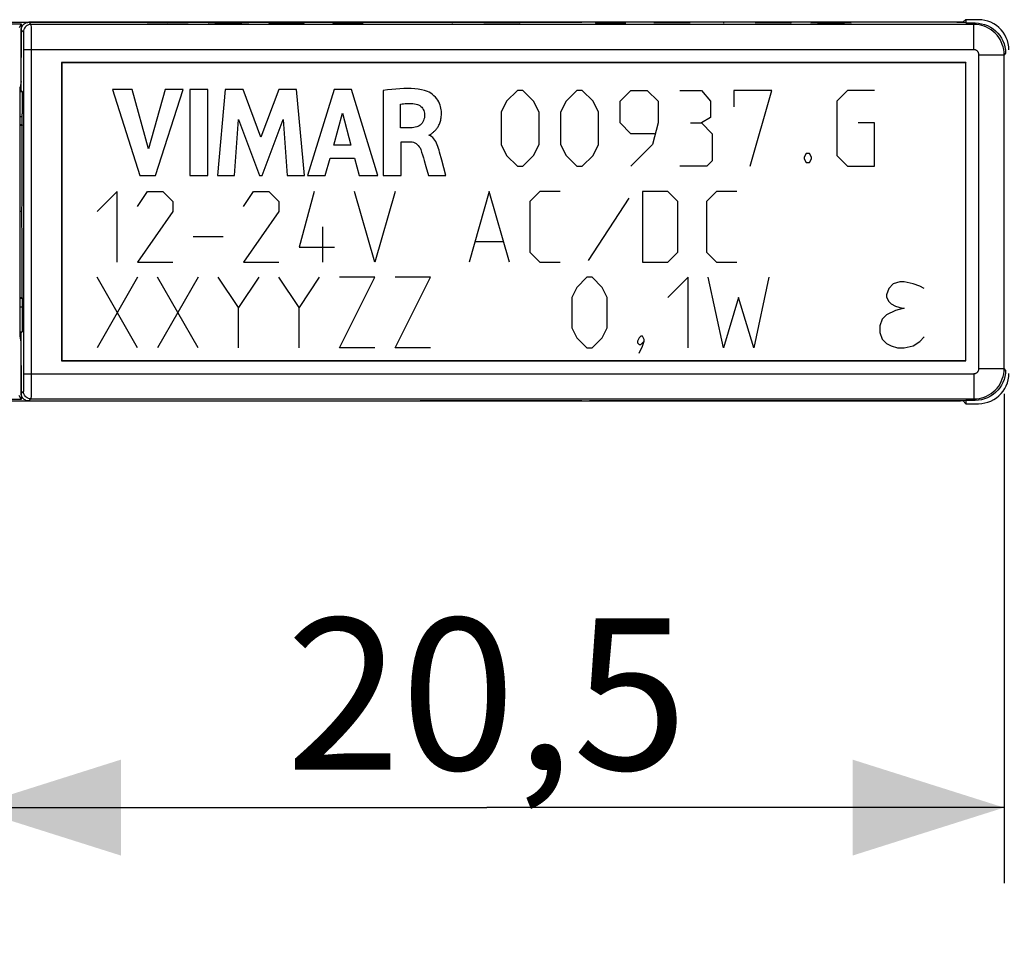
# Model space of a CAD drawing. Units: millimetres. Extents: x -46 to 64, y -34 to 15.
# Drawn here: x 18 to 37, y -16 to 3 of the extents above; entities that cross this region are included whole.
import ezdxf

# ---------------------------------------------------------------- set-up
doc = ezdxf.new("R2010")
doc.units = ezdxf.units.MM
doc.header["$LTSCALE"] = 16.335
doc.layers.get('0').update_dxf_attribs({"linetype": 'CONTINUOUS'})
for name, color, linetype in [('ASSI', 7, 'CONTINUOUS'), ('CURVE', 7, 'CONTINUOUS'), ('DRAFT', 7, 'CONTINUOUS'), ('RACCORDO', 7, 'CONTINUOUS'), ('SCRITTE', 7, 'CONTINUOUS')]:
    doc.layers.add(name, color=color, linetype=linetype)
doc.styles.get("Standard").update_dxf_attribs({"font": 'txt', "width": 0.8})
doc.dimstyles.new('DIMSTYLE_1', dxfattribs={"dimtxt": 3, "dimasz": 3, "dimexe": 1.5, "dimexo": 0.5, "dimgap": 0.75, "dimtad": 1, "dimdec": 1, "dimtxsty": 'STANDARD', "dimblk": '_FILLED', "dimblk1": '_FILLED', "dimblk2": '_FILLED', "dimcen": 0.09, "dimadec": 0, "dimazin": 0, "dimtfac": 1, "dimtdec": 1, "dimtofl": 0, "dimtmove": 0, "dimatfit": 3, "dimldrblk": '_FILLED', "dimfxl": 1, "dimtolj": 1, "dimarcsym": 0})

# ---------------------------------------------------------------- blocks, each defined once
blk = doc.blocks.new('_FILLED')
at = {"color": 0, "linetype": 'BYBLOCK'}
blk.add_solid([(0, 0), (-1, 0.3167), (-1, -0.3167)], dxfattribs=at)
blk = doc.blocks.new('*D0')
at = {"color": 7, "linetype": 'CONTINUOUS'}
for p, q in [((51.433, -3.363), (51.433, -24.485)), ((16.846, -3.8), (16.846, -24.485)), ((16.846, -22.985), (34.14, -22.985)), ((51.433, -22.985), (34.14, -22.985))]:
    blk.add_line(p, q, dxfattribs=at)
at = {"color": 7, "linetype": 'CONTINUOUS', "xscale": 3, "yscale": 3, "zscale": 3, "rotation": 180}
blk.add_blockref('_FILLED', (16.846, -22.985), dxfattribs=at)
at = {"color": 7, "linetype": 'CONTINUOUS', "xscale": 3, "yscale": 3, "zscale": 3}
blk.add_blockref('_FILLED', (51.433, -22.985), dxfattribs=at)
at = {"color": 7, "linetype": 'CONTINUOUS', "insert": (34.14, -19.235), "char_height": 3, "width": 12.85714, "attachment_point": 2, "line_spacing_factor": 0.9}
blk.add_mtext('34,6', dxfattribs=at)
blk = doc.blocks.new('*D1')
at = {"color": 7, "linetype": 'CONTINUOUS'}
for p, q in [((16.846, -3.8), (16.846, -14.485)), ((37.331, -4.791), (37.331, -14.485)), ((16.846, -12.985), (27.089, -12.985)), ((37.331, -12.985), (27.089, -12.985))]:
    blk.add_line(p, q, dxfattribs=at)
at = {"color": 7, "linetype": 'CONTINUOUS', "xscale": 3, "yscale": 3, "zscale": 3, "rotation": 180}
blk.add_blockref('_FILLED', (16.846, -12.985), dxfattribs=at)
at = {"color": 7, "linetype": 'CONTINUOUS', "xscale": 3, "yscale": 3, "zscale": 3}
blk.add_blockref('_FILLED', (37.331, -12.985), dxfattribs=at)
at = {"color": 7, "linetype": 'CONTINUOUS', "insert": (27.089, -9.235), "char_height": 3, "width": 12.85714, "attachment_point": 2, "line_spacing_factor": 0.9}
blk.add_mtext('20,5', dxfattribs=at)
blk = doc.blocks.new('*D2')
at = {"color": 7, "linetype": 'CONTINUOUS'}
for p, q in [((-11.373, -2.682), (-11.373, -33.689)), ((51.433, -3.363), (51.433, -33.689)), ((-11.373, -32.189), (20.03, -32.189)), ((51.433, -32.189), (20.03, -32.189))]:
    blk.add_line(p, q, dxfattribs=at)
at = {"color": 7, "linetype": 'CONTINUOUS', "xscale": 3, "yscale": 3, "zscale": 3}
for p, rotation in [((-11.373, -32.189), 180.0000051285), ((51.433, -32.189), 5.1285e-06)]:
    blk.add_blockref('_FILLED', p, dxfattribs=dict(at, rotation=rotation))
at = {"color": 7, "linetype": 'CONTINUOUS', "insert": (19.612, -28.439), "char_height": 3, "width": 15.42857, "attachment_point": 2, "line_spacing_factor": 0.9}
blk.add_mtext('132,6', dxfattribs=at)

msp = doc.modelspace()

# ---------------------------------------------------------------- linework, layer by layer
at = {"color": 7, "linetype": 'CONTINUOUS'}
for p, q in [((19.682, 1.235), (20.221, -0.464)), ((20.067, 1.235), (19.682, 1.235)), ((20.391, 0.065), (20.067, 1.235)), ((20.725, 1.235), (20.391, 0.065)), ((20.533, -0.464), (21.08, 1.235)), ((21.08, 1.235), (20.725, 1.235)), ((21.211, 1.236), (21.211, -0.464)), ((21.566, 1.236), (21.211, 1.236)), ((21.566, -0.464), (21.566, 1.236)), ((21.911, 1.235), (21.757, -0.464)), ((22.265, 1.235), (21.911, 1.235)), ((22.616, 0.292), (22.265, 1.235)), ((22.971, 1.235), (22.616, 0.292)), ((23.322, 1.235), (22.971, 1.235)), ((23.481, -0.464), (23.322, 1.235)), ((24.07, 1.235), (23.537, -0.464)), ((24.413, 1.235), (24.07, 1.235)), ((24.935, -0.464), (24.413, 1.235)), ((25.039, 1.216), (25.039, -0.464)), ((25.381, 0.479), (25.381, 0.946)), ((22.097, -0.464), (22.173, 0.646)), ((22.173, 0.646), (22.589, -0.464)), ((22.639, -0.464), (23.061, 0.641)), ((23.061, 0.641), (23.134, -0.464)), ((24.058, 0.137), (24.235, 0.768)), ((24.235, 0.768), (24.398, 0.137)), ((25.583, 0.479), (25.381, 0.479)), ((25.392, -0.464), (25.392, 0.201)), ((25.392, 0.201), (25.583, 0.201)), ((25.951, 0.329), (25.951, 0.339)), ((25.993, 0.359), (26.003, 0.367)), ((24.398, 0.137), (24.058, 0.137)), ((23.888, -0.464), (23.986, -0.125)), ((23.986, -0.125), (24.469, -0.125)), ((24.469, -0.125), (24.561, -0.464)), ((26.197, -0.16), (26.156, -0.004)), ((26.277, -0.464), (26.197, -0.16)), ((25.884, -0.286), (25.936, -0.464)), ((20.221, -0.464), (20.533, -0.464)), ((21.211, -0.464), (21.566, -0.464)), ((21.757, -0.464), (22.097, -0.464)), ((22.589, -0.464), (22.639, -0.464)), ((23.134, -0.464), (23.481, -0.464)), ((23.537, -0.464), (23.888, -0.464)), ((24.561, -0.464), (24.935, -0.464)), ((25.039, -0.464), (25.392, -0.464)), ((25.936, -0.464), (26.277, -0.464))]:
    msp.add_line(p, q, dxfattribs=at)
for points in [[(25.915, 1.198), (25.856, 1.216), (25.794, 1.231), (25.729, 1.243), (25.662, 1.251), (25.592, 1.256), (25.519, 1.259), (25.444, 1.257), (25.367, 1.253), (25.288, 1.247), (25.207, 1.239), (25.124, 1.228), (25.039, 1.216)], [(26.003, 0.367), (26.023, 0.384), (26.033, 0.393), (26.044, 0.403), (26.054, 0.413), (26.064, 0.423), (26.075, 0.434), (26.085, 0.446), (26.095, 0.458), (26.105, 0.471), (26.114, 0.486), (26.124, 0.501), (26.133, 0.517), (26.142, 0.534), (26.15, 0.552), (26.158, 0.57), (26.165, 0.59), (26.171, 0.611), (26.177, 0.632), (26.182, 0.655), (26.186, 0.678), (26.189, 0.702), (26.191, 0.728), (26.192, 0.754), (26.191, 0.781), (26.19, 0.809), (26.186, 0.838), (26.181, 0.868), (26.174, 0.898), (26.165, 0.929), (26.153, 0.96), (26.138, 0.992), (26.12, 1.024), (26.098, 1.055), (26.073, 1.085), (26.044, 1.115), (26.013, 1.141), (25.982, 1.163), (25.949, 1.182), (25.915, 1.198)], [(25.381, 0.946), (25.412, 0.951), (25.443, 0.955), (25.474, 0.958), (25.505, 0.961), (25.536, 0.962), (25.567, 0.962), (25.597, 0.961), (25.628, 0.959), (25.659, 0.956)], [(25.659, 0.956), (25.688, 0.95), (25.715, 0.942), (25.74, 0.932), (25.763, 0.919), (25.784, 0.904), (25.802, 0.886), (25.818, 0.866), (25.832, 0.844), (25.843, 0.82), (25.851, 0.796), (25.857, 0.77), (25.859, 0.743)], [(25.859, 0.743), (25.857, 0.71), (25.853, 0.678), (25.846, 0.649), (25.835, 0.621), (25.823, 0.595), (25.808, 0.571), (25.791, 0.551), (25.772, 0.534), (25.751, 0.519), (25.727, 0.507), (25.701, 0.497), (25.674, 0.49), (25.645, 0.484), (25.615, 0.481), (25.583, 0.479)], [(25.583, 0.201), (25.611, 0.198), (25.638, 0.192), (25.664, 0.182), (25.689, 0.168), (25.712, 0.149), (25.733, 0.128), (25.752, 0.105), (25.767, 0.079), (25.781, 0.051)], [(25.951, 0.339), (25.962, 0.342), (25.972, 0.346), (25.982, 0.352), (25.993, 0.359)], [(26.156, -0.004), (26.146, 0.033), (26.136, 0.07), (26.123, 0.106), (26.11, 0.141), (26.095, 0.175), (26.078, 0.207), (26.06, 0.235), (26.041, 0.261), (26.02, 0.284), (25.998, 0.302), (25.975, 0.317), (25.951, 0.329)], [(25.781, 0.051), (25.799, -0.003), (25.817, -0.057), (25.834, -0.113), (25.851, -0.17), (25.884, -0.286)]]:
    msp.add_lwpolyline(points, dxfattribs=at)
at = {"layer": 'ASSI', "color": 253, "linetype": 'CONTINUOUS'}
for p, q in [((18.023, 2.568), (18.064, 2.526)), ((36.76, 2.555), (36.731, 2.526)), ((17.873, 2.418), (17.914, 2.376)), ((17.915, 2.355), (17.916, 2.329)), ((18.065, 2.508), (18.066, 2.478)), ((18.066, 2.478), (18.066, 2.408)), ((18.066, 2.408), (18.067, 2.196)), ((36.731, 2.026), (36.731, 2.526)), ((17.916, 2.329), (17.916, 2.273)), ((17.916, 2.273), (17.917, 2.145)), ((17.917, 2.145), (17.917, 2.026)), ((18.067, 2.196), (18.067, -4.391)), ((36.731, 2.026), (17.917, 2.026)), ((37.36, 1.955), (37.331, 1.926)), ((36.831, 1.926), (37.331, 1.926)), ((36.831, -4.291), (36.831, 1.926)), ((17.851, 0.701), (17.894, 0.701)), ((17.851, -3.065), (17.894, -3.065)), ((17.917, -4.391), (17.917, -4.565)), ((17.917, -4.391), (36.731, -4.391)), ((18.067, -4.391), (18.067, -4.676)), ((36.731, -4.391), (36.731, -4.891)), ((36.831, -4.291), (37.331, -4.291)), ((37.36, -4.319), (37.331, -4.291)), ((17.917, -4.565), (17.916, -4.658)), ((17.916, -4.658), (17.916, -4.693)), ((18.067, -4.676), (18.066, -4.799)), ((17.914, -4.741), (17.873, -4.782)), ((18.066, -4.799), (18.066, -4.843)), ((18.064, -4.891), (18.023, -4.932)), ((36.76, -4.919), (36.731, -4.891))]:
    msp.add_line(p, q, dxfattribs=at)
at = {"layer": 'ASSI', "color": 7, "linetype": 'CONTINUOUS'}
for p, q in [((36.309, 2.568), (18.023, 2.568)), ((36.395, 2.567), (36.309, 2.568)), ((36.573, 2.555), (36.466, 2.565)), ((36.573, 2.555), (36.76, 2.555)), ((17.873, 1.218), (17.873, 2.418)), ((36.731, 2.526), (18.064, 2.526)), ((17.917, 2.026), (17.917, -4.391)), ((18.669, 1.771), (18.669, -4.136)), ((18.669, 1.771), (18.673, 1.768)), ((36.576, 1.771), (18.669, 1.771)), ((36.576, 1.771), (36.573, 1.768)), ((36.576, -4.136), (36.576, 1.771)), ((37.331, -4.291), (37.331, 1.926)), ((17.873, 1.218), (17.852, 1.218)), ((17.852, 1.201), (17.89, 1.201)), ((17.873, 1.218), (17.89, 1.201)), ((19.682, 1.235), (20.221, -0.464)), ((20.067, 1.235), (19.682, 1.235)), ((20.391, 0.065), (20.067, 1.235)), ((20.725, 1.235), (20.391, 0.065)), ((20.533, -0.464), (21.08, 1.235)), ((21.08, 1.235), (20.725, 1.235)), ((21.211, 1.236), (21.211, -0.464)), ((21.566, 1.236), (21.211, 1.236)), ((21.566, -0.464), (21.566, 1.236)), ((21.911, 1.235), (21.757, -0.464)), ((22.265, 1.235), (21.911, 1.235)), ((22.616, 0.292), (22.265, 1.235)), ((22.971, 1.235), (22.616, 0.292)), ((23.322, 1.235), (22.971, 1.235)), ((23.481, -0.464), (23.322, 1.235)), ((24.07, 1.235), (23.537, -0.464)), ((24.413, 1.235), (24.07, 1.235)), ((24.935, -0.464), (24.413, 1.235)), ((25.039, 1.216), (25.039, -0.464)), ((17.892, 1.156), (17.893, 1.103)), ((17.893, 1.103), (17.894, 0.993)), ((17.894, 0.993), (17.894, 0.753)), ((25.381, 0.479), (25.381, 0.946)), ((17.894, 0.535), (17.894, 0.753)), ((22.097, -0.464), (22.173, 0.646)), ((22.173, 0.646), (22.589, -0.464)), ((22.639, -0.464), (23.061, 0.641)), ((23.061, 0.641), (23.134, -0.464)), ((24.058, 0.137), (24.235, 0.768)), ((24.235, 0.768), (24.398, 0.137)), ((17.894, 0.535), (17.851, 0.535)), ((17.888, 0.522), (17.851, 0.522)), ((17.894, 0.535), (17.888, 0.522)), ((17.889, -0.297), (17.888, 0.522)), ((25.583, 0.479), (25.381, 0.479)), ((25.392, -0.464), (25.392, 0.201)), ((25.392, 0.201), (25.583, 0.201)), ((25.951, 0.329), (25.951, 0.339)), ((25.993, 0.359), (26.003, 0.367)), ((24.398, 0.137), (24.058, 0.137)), ((23.888, -0.464), (23.986, -0.125)), ((23.986, -0.125), (24.469, -0.125)), ((24.469, -0.125), (24.561, -0.464)), ((26.197, -0.16), (26.156, -0.004)), ((26.277, -0.464), (26.197, -0.16)), ((17.888, -0.982), (17.889, -0.297)), ((25.884, -0.286), (25.936, -0.464)), ((20.221, -0.464), (20.533, -0.464)), ((21.211, -0.464), (21.566, -0.464)), ((21.757, -0.464), (22.097, -0.464)), ((22.589, -0.464), (22.639, -0.464)), ((23.134, -0.464), (23.481, -0.464)), ((23.537, -0.464), (23.888, -0.464)), ((24.561, -0.464), (24.935, -0.464)), ((25.039, -0.464), (25.392, -0.464)), ((25.936, -0.464), (26.277, -0.464)), ((17.886, -1.182), (17.888, -0.982)), ((17.886, -1.182), (17.851, -1.182)), ((17.889, -1.828), (17.886, -1.182)), ((17.889, -2.661), (17.889, -1.828)), ((17.888, -2.886), (17.889, -2.661)), ((17.888, -2.886), (17.851, -2.886)), ((17.894, -2.899), (17.851, -2.899)), ((17.888, -2.886), (17.894, -2.899)), ((17.894, -2.899), (17.894, -3.267)), ((17.894, -3.267), (17.893, -3.435)), ((17.852, -3.565), (17.89, -3.565)), ((17.873, -3.582), (17.852, -3.582)), ((17.89, -3.565), (17.873, -3.582)), ((17.873, -4.782), (17.873, -3.582)), ((18.669, -4.136), (18.673, -4.132)), ((18.669, -4.136), (36.576, -4.136)), ((36.576, -4.136), (36.573, -4.132)), ((18.023, -4.932), (36.309, -4.932)), ((18.064, -4.891), (36.731, -4.891)), ((36.309, -4.932), (36.395, -4.931)), ((36.395, -4.931), (36.436, -4.931)), ((36.573, -4.919), (36.466, -4.93)), ((36.76, -4.919), (36.573, -4.919))]:
    msp.add_line(p, q, dxfattribs=at)
for points in [[(17.873, 2.418), (17.874, 2.438), (17.878, 2.457), (17.884, 2.475), (17.893, 2.493), (17.904, 2.509), (17.917, 2.524), (17.931, 2.537), (17.948, 2.548), (17.965, 2.556), (17.984, 2.563), (18.003, 2.566), (18.023, 2.568)], [(36.466, 2.565), (36.46, 2.566), (36.45, 2.566), (36.436, 2.566), (36.395, 2.567)], [(36.76, 2.555), (36.824, 2.551), (36.885, 2.541), (36.945, 2.525), (37.004, 2.503), (37.06, 2.474), (37.112, 2.44), (37.161, 2.401), (37.206, 2.356), (37.245, 2.307), (37.279, 2.255), (37.308, 2.199), (37.33, 2.14), (37.346, 2.08), (37.356, 2.019), (37.36, 1.955)], [(17.89, 1.201), (17.89, 1.197), (17.891, 1.189), (17.891, 1.175), (17.892, 1.156)], [(25.915, 1.198), (25.856, 1.216), (25.794, 1.231), (25.729, 1.243), (25.662, 1.251), (25.592, 1.256), (25.519, 1.259), (25.444, 1.257), (25.367, 1.253), (25.288, 1.247), (25.207, 1.239), (25.124, 1.228), (25.039, 1.216)], [(26.003, 0.367), (26.023, 0.384), (26.033, 0.393), (26.044, 0.403), (26.054, 0.413), (26.064, 0.423), (26.075, 0.434), (26.085, 0.446), (26.095, 0.458), (26.105, 0.471), (26.114, 0.486), (26.124, 0.501), (26.133, 0.517), (26.142, 0.534), (26.15, 0.552), (26.158, 0.57), (26.165, 0.59), (26.171, 0.611), (26.177, 0.632), (26.182, 0.655), (26.186, 0.678), (26.189, 0.702), (26.191, 0.728), (26.192, 0.754), (26.191, 0.781), (26.19, 0.809), (26.186, 0.838), (26.181, 0.868), (26.174, 0.898), (26.165, 0.929), (26.153, 0.96), (26.138, 0.992), (26.12, 1.024), (26.098, 1.055), (26.073, 1.085), (26.044, 1.115), (26.013, 1.141), (25.982, 1.163), (25.949, 1.182), (25.915, 1.198)], [(25.381, 0.946), (25.412, 0.951), (25.443, 0.955), (25.474, 0.958), (25.505, 0.961), (25.536, 0.962), (25.567, 0.962), (25.597, 0.961), (25.628, 0.959), (25.659, 0.956)], [(25.659, 0.956), (25.688, 0.95), (25.715, 0.942), (25.74, 0.932), (25.763, 0.919), (25.784, 0.904), (25.802, 0.886), (25.818, 0.866), (25.832, 0.844), (25.843, 0.82), (25.851, 0.796), (25.857, 0.77), (25.859, 0.743)], [(25.859, 0.743), (25.857, 0.71), (25.853, 0.678), (25.846, 0.649), (25.835, 0.621), (25.823, 0.595), (25.808, 0.571), (25.791, 0.551), (25.772, 0.534), (25.751, 0.519), (25.727, 0.507), (25.701, 0.497), (25.674, 0.49), (25.645, 0.484), (25.615, 0.481), (25.583, 0.479)], [(25.583, 0.201), (25.611, 0.198), (25.638, 0.192), (25.664, 0.182), (25.689, 0.168), (25.712, 0.149), (25.733, 0.128), (25.752, 0.105), (25.767, 0.079), (25.781, 0.051)], [(25.951, 0.339), (25.962, 0.342), (25.972, 0.346), (25.982, 0.352), (25.993, 0.359)], [(26.156, -0.004), (26.146, 0.033), (26.136, 0.07), (26.123, 0.106), (26.11, 0.141), (26.095, 0.175), (26.078, 0.207), (26.06, 0.235), (26.041, 0.261), (26.02, 0.284), (25.998, 0.302), (25.975, 0.317), (25.951, 0.329)], [(25.781, 0.051), (25.799, -0.003), (25.817, -0.057), (25.834, -0.113), (25.851, -0.17), (25.884, -0.286)], [(17.893, -3.435), (17.892, -3.496), (17.892, -3.52), (17.891, -3.539), (17.891, -3.553), (17.89, -3.562), (17.89, -3.565)], [(37.36, -4.319), (37.356, -4.383), (37.346, -4.445), (37.33, -4.505), (37.308, -4.563), (37.279, -4.619), (37.245, -4.672), (37.206, -4.72), (37.161, -4.765), (37.112, -4.804), (37.06, -4.838), (37.004, -4.867), (36.945, -4.89), (36.885, -4.906), (36.824, -4.915), (36.76, -4.919)], [(18.023, -4.932), (18.003, -4.931), (17.984, -4.927), (17.965, -4.921), (17.948, -4.912), (17.931, -4.901), (17.917, -4.888), (17.904, -4.874), (17.893, -4.857), (17.884, -4.84), (17.878, -4.821), (17.874, -4.802), (17.873, -4.782)], [(36.436, -4.931), (36.45, -4.93), (36.46, -4.93), (36.466, -4.93)]]:
    msp.add_lwpolyline(points, dxfattribs=at)
at = {"layer": 'ASSI', "color": 253, "linetype": 'CONTINUOUS'}
for points in [[(18.064, 2.526), (18.038, 2.524), (18.013, 2.517), (17.989, 2.506), (17.968, 2.491), (17.949, 2.473), (17.934, 2.451), (17.923, 2.428), (17.917, 2.402), (17.914, 2.376)], [(17.914, 2.376), (17.915, 2.375), (17.915, 2.371), (17.915, 2.364), (17.915, 2.355)], [(18.064, 2.526), (18.065, 2.524), (18.065, 2.518), (18.065, 2.508)], [(37.331, 1.926), (37.329, 1.979), (37.322, 2.031), (37.311, 2.082), (37.295, 2.132), (37.275, 2.18), (37.251, 2.226), (37.223, 2.27), (37.191, 2.312), (37.156, 2.351), (37.117, 2.386), (37.075, 2.418), (37.031, 2.446), (36.985, 2.47), (36.937, 2.49), (36.887, 2.506), (36.836, 2.517), (36.784, 2.524), (36.731, 2.526)], [(36.831, 1.926), (36.831, 1.935), (36.83, 1.944), (36.828, 1.952), (36.825, 1.96), (36.822, 1.969), (36.818, 1.976), (36.813, 1.984), (36.808, 1.991), (36.802, 1.997), (36.796, 2.003), (36.789, 2.008), (36.781, 2.013), (36.774, 2.017), (36.765, 2.02), (36.757, 2.023), (36.749, 2.025), (36.74, 2.026), (36.731, 2.026)], [(36.731, -4.891), (36.784, -4.888), (36.836, -4.882), (36.887, -4.87), (36.937, -4.854), (36.985, -4.834), (37.031, -4.81), (37.075, -4.782), (37.117, -4.75), (37.156, -4.715), (37.191, -4.676), (37.223, -4.635), (37.251, -4.591), (37.275, -4.544), (37.295, -4.496), (37.311, -4.446), (37.322, -4.395), (37.329, -4.343), (37.331, -4.291)], [(36.731, -4.391), (36.74, -4.39), (36.749, -4.389), (36.757, -4.387), (36.765, -4.385), (36.774, -4.381), (36.781, -4.377), (36.789, -4.373), (36.796, -4.367), (36.802, -4.361), (36.808, -4.355), (36.813, -4.348), (36.818, -4.341), (36.822, -4.333), (36.825, -4.325), (36.828, -4.316), (36.83, -4.308), (36.831, -4.299), (36.831, -4.291)], [(17.916, -4.693), (17.915, -4.719), (17.915, -4.728), (17.915, -4.735), (17.915, -4.739), (17.914, -4.741)], [(18.064, -4.891), (18.038, -4.888), (18.013, -4.882), (17.989, -4.871), (17.968, -4.856), (17.949, -4.837), (17.934, -4.816), (17.923, -4.792), (17.917, -4.767), (17.914, -4.741)], [(18.066, -4.843), (18.065, -4.873), (18.065, -4.882), (18.065, -4.888), (18.064, -4.891)]]:
    msp.add_lwpolyline(points, dxfattribs=at)
at = {"layer": 'CURVE', "color": 253, "linetype": 'CONTINUOUS'}
for p, q in [((27.694, 1.218), (27.48, 1.004)), ((27.801, 1.218), (27.694, 1.218)), ((28.016, 1.004), (27.801, 1.218)), ((28.873, 1.218), (28.659, 1.004)), ((28.98, 1.218), (28.873, 1.218)), ((29.194, 1.004), (28.98, 1.218)), ((29.73, 1.004), (29.944, 1.218)), ((29.944, 1.218), (30.266, 1.218)), ((30.266, 1.218), (30.48, 1.004)), ((30.909, 1.218), (31.337, 1.218)), ((31.337, 1.218), (31.516, 1.004)), ((31.98, 1.218), (31.98, 0.896)), ((32.73, 1.218), (31.98, 1.218)), ((32.301, -0.282), (32.73, 1.218)), ((34.23, 1.218), (34.016, 1.004)), ((34.766, 1.218), (34.23, 1.218)), ((27.48, 1.004), (27.373, 0.789)), ((28.123, 0.789), (28.016, 1.004)), ((28.659, 1.004), (28.551, 0.789)), ((29.301, 0.789), (29.194, 1.004)), ((29.73, 0.575), (29.73, 1.004)), ((30.48, 1.004), (30.48, 0.575)), ((31.516, 1.004), (31.516, 0.682)), ((34.016, 1.004), (34.016, -0.068)), ((27.373, 0.789), (27.373, 0.146)), ((28.123, 0.146), (28.123, 0.789)), ((28.551, 0.789), (28.551, 0.146)), ((29.301, 0.146), (29.301, 0.789)), ((31.516, 0.682), (31.337, 0.575)), ((29.944, 0.361), (29.73, 0.575)), ((30.48, 0.575), (30.373, 0.146)), ((31.123, 0.575), (31.337, 0.575)), ((31.337, 0.575), (31.551, 0.361)), ((34.766, 0.575), (34.444, 0.575)), ((34.766, -0.282), (34.766, 0.575)), ((30.409, 0.361), (29.944, 0.361)), ((31.551, 0.361), (31.551, -0.175)), ((27.373, 0.146), (27.48, -0.068)), ((28.016, -0.068), (28.123, 0.146)), ((28.551, 0.146), (28.659, -0.068)), ((29.194, -0.068), (29.301, 0.146)), ((30.373, 0.146), (29.944, -0.282)), ((27.48, -0.068), (27.694, -0.282)), ((27.801, -0.282), (28.016, -0.068)), ((28.659, -0.068), (28.873, -0.282)), ((28.98, -0.282), (29.194, -0.068)), ((31.551, -0.175), (31.444, -0.282)), ((33.409, -0.032), (33.373, -0.104)), ((33.373, -0.104), (33.373, -0.139)), ((33.373, -0.139), (33.409, -0.211)), ((33.48, -0.032), (33.409, -0.032)), ((33.516, -0.104), (33.48, -0.032)), ((33.48, -0.211), (33.516, -0.139)), ((33.516, -0.139), (33.516, -0.104)), ((34.016, -0.068), (34.23, -0.282)), ((27.694, -0.282), (27.801, -0.282)), ((28.873, -0.282), (28.98, -0.282)), ((31.444, -0.282), (30.909, -0.282)), ((33.409, -0.211), (33.48, -0.211)), ((34.23, -0.282), (34.766, -0.282))]:
    msp.add_line(p, q, dxfattribs=at)
at = {"layer": 'DRAFT', "color": 7, "linetype": 'CONTINUOUS'}
for p, q in [((17.873, 2.538), (17.873, 1.868)), ((25.773, 2.568), (28.973, 2.568)), ((36.52, 2.568), (29.125, 2.568)), ((36.573, 2.62), (36.52, 2.568)), ((36.52, 2.568), (36.52, 2.56)), ((36.573, 2.62), (36.573, 2.555)), ((17.873, 1.218), (17.873, 1.768)), ((18.669, 1.771), (18.669, -4.136)), ((18.669, 1.771), (18.673, 1.768)), ((36.576, 1.771), (18.669, 1.771)), ((18.673, 1.768), (18.673, -4.132)), ((36.573, 1.768), (18.673, 1.768)), ((36.576, 1.771), (36.573, 1.768)), ((36.573, -4.132), (36.573, 1.768)), ((36.576, -4.136), (36.576, 1.771)), ((17.873, 1.218), (17.852, 1.218)), ((17.888, 0.522), (17.851, 0.522)), ((17.894, 0.535), (17.888, 0.522)), ((17.889, -0.297), (17.888, 0.522)), ((17.888, -0.982), (17.889, -0.297)), ((17.886, -1.182), (17.888, -0.982)), ((17.886, -1.182), (17.851, -1.182)), ((17.889, -1.828), (17.886, -1.182)), ((17.889, -2.661), (17.889, -1.828)), ((17.888, -2.886), (17.889, -2.661)), ((17.888, -2.886), (17.851, -2.886)), ((17.888, -2.886), (17.894, -2.899)), ((17.873, -3.582), (17.852, -3.582)), ((17.873, -4.132), (17.873, -3.582)), ((17.873, -4.232), (17.873, -4.902)), ((18.669, -4.136), (18.673, -4.132)), ((18.669, -4.136), (36.576, -4.136)), ((18.673, -4.132), (36.573, -4.132)), ((36.576, -4.136), (36.573, -4.132)), ((28.973, -4.932), (25.773, -4.932)), ((36.52, -4.932), (29.125, -4.932)), ((36.52, -4.924), (36.52, -4.932)), ((36.573, -4.985), (36.52, -4.932)), ((36.573, -4.919), (36.573, -4.985))]:
    msp.add_line(p, q, dxfattribs=at)
at = {"layer": 'RACCORDO', "color": 7, "linetype": 'CONTINUOUS'}
for p, q in [((17.372, 2.568), (25.773, 2.568)), ((17.403, 2.538), (17.873, 2.538)), ((17.873, 2.538), (17.833, 2.457)), ((36.309, 2.568), (28.973, 2.568)), ((36.395, 2.567), (36.309, 2.568)), ((36.573, 2.555), (36.466, 2.565)), ((36.826, 2.62), (36.573, 2.62)), ((36.573, 2.555), (36.76, 2.555)), ((17.873, 1.768), (17.873, 2.418)), ((36.731, 2.526), (18.064, 2.526)), ((17.917, 2.026), (17.917, -4.391)), ((37.331, -4.291), (37.331, 1.926)), ((17.873, 1.399), (17.854, 1.285)), ((17.851, 1.105), (17.852, 1.206)), ((17.852, 1.201), (17.89, 1.201)), ((17.873, 1.218), (17.89, 1.201)), ((17.851, 0.936), (17.851, 1.105)), ((17.892, 1.156), (17.893, 1.103)), ((17.893, 1.103), (17.894, 0.993)), ((17.894, 0.993), (17.894, 0.753)), ((17.851, -3.469), (17.851, 0.936)), ((17.894, 0.535), (17.894, 0.753)), ((17.894, 0.535), (17.851, 0.535)), ((17.894, -2.899), (17.851, -2.899)), ((17.894, -2.899), (17.894, -3.267)), ((17.894, -3.267), (17.893, -3.435)), ((17.852, -3.571), (17.851, -3.469)), ((17.852, -3.565), (17.89, -3.565)), ((17.853, -3.618), (17.852, -3.571)), ((17.873, -3.763), (17.854, -3.65)), ((17.89, -3.565), (17.873, -3.582)), ((17.873, -4.782), (17.873, -4.132)), ((17.873, -4.902), (17.833, -4.822)), ((17.372, -4.932), (25.773, -4.932)), ((17.873, -4.902), (17.403, -4.902)), ((18.064, -4.891), (36.731, -4.891)), ((28.973, -4.932), (36.309, -4.932)), ((36.309, -4.932), (36.395, -4.931)), ((36.395, -4.931), (36.436, -4.931)), ((36.573, -4.919), (36.466, -4.93)), ((36.76, -4.919), (36.573, -4.919)), ((36.573, -4.985), (36.826, -4.985))]:
    msp.add_line(p, q, dxfattribs=at)
at = {"layer": 'RACCORDO', "color": 253, "linetype": 'CONTINUOUS'}
for p, q in [((18.023, 2.568), (18.064, 2.526)), ((36.76, 2.555), (36.731, 2.526)), ((17.873, 2.418), (17.914, 2.376)), ((17.915, 2.355), (17.916, 2.329)), ((18.065, 2.508), (18.066, 2.478)), ((18.066, 2.478), (18.066, 2.408)), ((18.066, 2.408), (18.067, 2.196)), ((36.731, 2.026), (36.731, 2.526)), ((17.916, 2.329), (17.916, 2.273)), ((17.916, 2.273), (17.917, 2.145)), ((17.917, 2.145), (17.917, 2.026)), ((18.067, 2.196), (18.067, -4.391)), ((36.731, 2.026), (17.917, 2.026)), ((37.36, 1.955), (37.331, 1.926)), ((36.831, 1.926), (37.331, 1.926)), ((36.831, -4.291), (36.831, 1.926)), ((17.851, 0.701), (17.894, 0.701)), ((17.851, -3.065), (17.894, -3.065)), ((17.917, -4.391), (17.917, -4.565)), ((17.917, -4.391), (36.731, -4.391)), ((18.067, -4.391), (18.067, -4.676)), ((36.731, -4.391), (36.731, -4.891)), ((36.831, -4.291), (37.331, -4.291)), ((37.36, -4.319), (37.331, -4.291)), ((17.917, -4.565), (17.916, -4.658)), ((17.916, -4.658), (17.916, -4.693)), ((18.067, -4.676), (18.066, -4.799)), ((17.914, -4.741), (17.873, -4.782)), ((18.066, -4.799), (18.066, -4.843)), ((18.064, -4.891), (18.023, -4.932)), ((36.76, -4.919), (36.731, -4.891))]:
    msp.add_line(p, q, dxfattribs=at)
at = {"layer": 'RACCORDO', "color": 7, "linetype": 'CONTINUOUS'}
for points in [[(17.873, 2.418), (17.874, 2.438), (17.878, 2.457), (17.884, 2.475), (17.893, 2.493), (17.904, 2.509), (17.917, 2.524), (17.931, 2.537), (17.948, 2.548), (17.965, 2.556), (17.984, 2.563), (18.003, 2.566), (18.023, 2.568)], [(36.466, 2.565), (36.46, 2.566), (36.45, 2.566), (36.436, 2.566), (36.395, 2.567)], [(36.76, 2.555), (36.824, 2.551), (36.885, 2.541), (36.945, 2.525), (37.004, 2.503), (37.06, 2.474), (37.112, 2.44), (37.161, 2.401), (37.206, 2.356), (37.245, 2.307), (37.279, 2.255), (37.308, 2.199), (37.33, 2.14), (37.346, 2.08), (37.356, 2.019), (37.36, 1.955)], [(37.425, 2.021), (37.422, 2.084), (37.412, 2.146), (37.396, 2.206), (37.373, 2.264), (37.345, 2.321), (37.311, 2.373), (37.271, 2.422), (37.227, 2.466), (37.178, 2.506), (37.126, 2.54), (37.069, 2.568), (37.011, 2.591), (36.951, 2.607), (36.889, 2.617), (36.826, 2.62)], [(17.852, 1.206), (17.853, 1.254), (17.853, 1.269), (17.854, 1.28), (17.854, 1.285)], [(17.89, 1.201), (17.89, 1.197), (17.891, 1.189), (17.891, 1.175), (17.892, 1.156)], [(17.893, -3.435), (17.892, -3.496), (17.892, -3.52), (17.891, -3.539), (17.891, -3.553), (17.89, -3.562), (17.89, -3.565)], [(17.854, -3.65), (17.854, -3.644), (17.853, -3.633), (17.853, -3.618)], [(37.36, -4.319), (37.356, -4.383), (37.346, -4.445), (37.33, -4.505), (37.308, -4.563), (37.279, -4.619), (37.245, -4.672), (37.206, -4.72), (37.161, -4.765), (37.112, -4.804), (37.06, -4.838), (37.004, -4.867), (36.945, -4.89), (36.885, -4.906), (36.824, -4.915), (36.76, -4.919)], [(36.826, -4.985), (36.889, -4.981), (36.951, -4.971), (37.011, -4.955), (37.069, -4.933), (37.126, -4.904), (37.178, -4.87), (37.227, -4.831), (37.271, -4.786), (37.311, -4.737), (37.345, -4.685), (37.373, -4.629), (37.396, -4.57), (37.412, -4.511), (37.422, -4.449), (37.425, -4.385)], [(18.023, -4.932), (18.003, -4.931), (17.984, -4.927), (17.965, -4.921), (17.948, -4.912), (17.931, -4.901), (17.917, -4.888), (17.904, -4.874), (17.893, -4.857), (17.884, -4.84), (17.878, -4.821), (17.874, -4.802), (17.873, -4.782)], [(36.436, -4.931), (36.45, -4.93), (36.46, -4.93), (36.466, -4.93)]]:
    msp.add_lwpolyline(points, dxfattribs=at)
at = {"layer": 'RACCORDO', "color": 253, "linetype": 'CONTINUOUS'}
for points in [[(18.064, 2.526), (18.038, 2.524), (18.013, 2.517), (17.989, 2.506), (17.968, 2.491), (17.949, 2.473), (17.934, 2.451), (17.923, 2.428), (17.917, 2.402), (17.914, 2.376)], [(17.914, 2.376), (17.915, 2.375), (17.915, 2.371), (17.915, 2.364), (17.915, 2.355)], [(18.064, 2.526), (18.065, 2.524), (18.065, 2.518), (18.065, 2.508)], [(37.331, 1.926), (37.329, 1.979), (37.322, 2.031), (37.311, 2.082), (37.295, 2.132), (37.275, 2.18), (37.251, 2.226), (37.223, 2.27), (37.191, 2.312), (37.156, 2.351), (37.117, 2.386), (37.075, 2.418), (37.031, 2.446), (36.985, 2.47), (36.937, 2.49), (36.887, 2.506), (36.836, 2.517), (36.784, 2.524), (36.731, 2.526)], [(36.831, 1.926), (36.831, 1.935), (36.83, 1.944), (36.828, 1.952), (36.825, 1.96), (36.822, 1.969), (36.818, 1.976), (36.813, 1.984), (36.808, 1.991), (36.802, 1.997), (36.796, 2.003), (36.789, 2.008), (36.781, 2.013), (36.774, 2.017), (36.765, 2.02), (36.757, 2.023), (36.749, 2.025), (36.74, 2.026), (36.731, 2.026)], [(36.731, -4.891), (36.784, -4.888), (36.836, -4.882), (36.887, -4.87), (36.937, -4.854), (36.985, -4.834), (37.031, -4.81), (37.075, -4.782), (37.117, -4.75), (37.156, -4.715), (37.191, -4.676), (37.223, -4.635), (37.251, -4.591), (37.275, -4.544), (37.295, -4.496), (37.311, -4.446), (37.322, -4.395), (37.329, -4.343), (37.331, -4.291)], [(36.731, -4.391), (36.74, -4.39), (36.749, -4.389), (36.757, -4.387), (36.765, -4.385), (36.774, -4.381), (36.781, -4.377), (36.789, -4.373), (36.796, -4.367), (36.802, -4.361), (36.808, -4.355), (36.813, -4.348), (36.818, -4.341), (36.822, -4.333), (36.825, -4.325), (36.828, -4.316), (36.83, -4.308), (36.831, -4.299), (36.831, -4.291)], [(17.916, -4.693), (17.915, -4.719), (17.915, -4.728), (17.915, -4.735), (17.915, -4.739), (17.914, -4.741)], [(18.064, -4.891), (18.038, -4.888), (18.013, -4.882), (17.989, -4.871), (17.968, -4.856), (17.949, -4.837), (17.934, -4.816), (17.923, -4.792), (17.917, -4.767), (17.914, -4.741)], [(18.066, -4.843), (18.065, -4.873), (18.065, -4.882), (18.065, -4.888), (18.064, -4.891)]]:
    msp.add_lwpolyline(points, dxfattribs=at)
at = {"layer": 'SCRITTE', "color": 253, "linetype": 'CONTINUOUS'}
for p, q in [((20.373, 2.561), (20.373, 2.549)), ((20.773, 2.554), (20.373, 2.561)), ((21.173, 2.561), (20.773, 2.554)), ((21.173, 2.549), (21.173, 2.561)), ((21.973, 2.561), (21.573, 2.549)), ((22.239, 2.552), (21.706, 2.552)), ((22.373, 2.549), (21.973, 2.561)), ((22.773, 2.561), (22.773, 2.549)), ((23.273, 2.561), (22.773, 2.561)), ((22.773, 2.549), (23.273, 2.549)), ((23.473, 2.559), (23.273, 2.561)), ((23.273, 2.549), (23.473, 2.55)), ((23.473, 2.55), (23.473, 2.559)), ((24.039, 2.561), (24.039, 2.549)), ((24.639, 2.561), (24.039, 2.561)), ((24.039, 2.556), (24.439, 2.556)), ((24.039, 2.549), (24.639, 2.549)), ((26.406, 2.561), (26.406, 2.549)), ((27.039, 2.561), (27.039, 2.549)), ((27.739, 2.549), (27.039, 2.561)), ((27.739, 2.561), (27.739, 2.549)), ((29.439, 2.561), (29.239, 2.559)), ((29.239, 2.559), (29.239, 2.55)), ((29.239, 2.55), (29.439, 2.549)), ((29.839, 2.561), (29.439, 2.561)), ((29.439, 2.549), (29.839, 2.549)), ((30.406, 2.561), (30.406, 2.549)), ((31.106, 2.556), (30.406, 2.556)), ((31.106, 2.549), (31.106, 2.561)), ((31.773, 2.561), (31.773, 2.549)), ((32.406, 2.561), (32.406, 2.549)), ((33.106, 2.549), (32.406, 2.561)), ((33.106, 2.561), (33.106, 2.549)), ((33.906, 2.561), (33.506, 2.549)), ((34.173, 2.552), (33.639, 2.552)), ((34.306, 2.549), (33.906, 2.561)), ((19.773, -0.782), (19.373, -1.182)), ((19.773, -2.182), (19.773, -0.782)), ((20.173, -1.082), (20.373, -0.782)), ((20.373, -0.782), (20.673, -0.782)), ((20.673, -0.782), (20.873, -0.982)), ((22.273, -1.082), (22.473, -0.782)), ((22.473, -0.782), (22.773, -0.782)), ((22.773, -0.782), (22.973, -0.982)), ((23.673, -0.782), (23.373, -1.882)), ((24.873, -2.182), (24.473, -0.782)), ((25.273, -0.782), (24.873, -2.182)), ((27.139, -0.782), (26.739, -2.182)), ((27.539, -2.182), (27.139, -0.782)), ((28.139, -0.782), (27.939, -0.982)), ((28.539, -0.782), (28.139, -0.782)), ((29.106, -2.149), (29.906, -0.915)), ((30.173, -0.782), (30.173, -2.182)), ((30.673, -0.782), (30.173, -0.782)), ((30.873, -0.982), (30.673, -0.782)), ((31.639, -0.782), (31.439, -0.982)), ((32.039, -0.782), (31.639, -0.782)), ((20.873, -0.982), (20.873, -1.182)), ((22.973, -0.982), (22.973, -1.182)), ((27.939, -0.982), (27.939, -1.982)), ((30.873, -1.982), (30.873, -0.982)), ((31.439, -0.982), (31.439, -1.982)), ((20.873, -1.182), (20.173, -2.182)), ((22.973, -1.182), (22.273, -2.182)), ((23.839, -1.482), (23.839, -2.182)), ((21.873, -1.682), (21.273, -1.682)), ((23.373, -1.882), (24.073, -1.882)), ((27.406, -1.782), (26.873, -1.782)), ((27.939, -1.982), (28.139, -2.182)), ((30.673, -2.182), (30.873, -1.982)), ((31.439, -1.982), (31.639, -2.182)), ((20.173, -2.182), (20.873, -2.182)), ((22.273, -2.182), (22.973, -2.182)), ((28.139, -2.182), (28.539, -2.182)), ((30.173, -2.182), (30.673, -2.182)), ((31.639, -2.182), (32.039, -2.182)), ((20.173, -3.882), (19.373, -2.482)), ((20.173, -2.482), (19.373, -3.882)), ((21.373, -3.882), (20.573, -2.482)), ((21.373, -2.482), (20.573, -3.882)), ((22.173, -3.082), (21.773, -2.482)), ((22.573, -2.482), (22.173, -3.082)), ((23.373, -3.082), (22.973, -2.482)), ((23.773, -2.482), (23.373, -3.082)), ((24.173, -3.882), (24.873, -2.482)), ((24.873, -2.482), (24.173, -2.482)), ((25.273, -3.882), (25.973, -2.482)), ((25.973, -2.482), (25.273, -2.482)), ((29.073, -2.482), (28.873, -2.682)), ((29.173, -2.482), (29.073, -2.482)), ((29.373, -2.682), (29.173, -2.482)), ((31.073, -2.482), (30.673, -2.882)), ((31.073, -3.882), (31.073, -2.482)), ((31.773, -3.882), (31.473, -2.482)), ((32.673, -2.482), (32.373, -3.882)), ((28.873, -2.682), (28.773, -2.882)), ((29.473, -2.882), (29.373, -2.682)), ((35.048, -2.701), (35.004, -2.832)), ((35.135, -2.613), (35.048, -2.701)), ((35.267, -2.57), (35.135, -2.613)), ((35.354, -2.57), (35.267, -2.57)), ((35.529, -2.613), (35.354, -2.57)), ((35.66, -2.657), (35.529, -2.613)), ((35.748, -2.701), (35.66, -2.657)), ((28.773, -2.882), (28.773, -3.482)), ((29.473, -3.482), (29.473, -2.882)), ((32.073, -2.882), (31.773, -3.882)), ((32.373, -3.882), (32.073, -2.882)), ((35.004, -2.832), (35.004, -2.876)), ((35.004, -2.876), (35.048, -2.963)), ((22.173, -3.882), (22.173, -3.082)), ((23.373, -3.882), (23.373, -3.082)), ((35.048, -2.963), (35.092, -3.007)), ((35.092, -3.007), (35.179, -3.051)), ((35.179, -3.051), (35.31, -3.095)), ((35.354, -3.095), (35.179, -3.138)), ((35.31, -3.095), (35.354, -3.095)), ((34.917, -3.313), (34.873, -3.445)), ((35.004, -3.226), (34.917, -3.313)), ((35.179, -3.138), (35.004, -3.226)), ((28.773, -3.482), (28.873, -3.682)), ((29.373, -3.682), (29.473, -3.482)), ((34.873, -3.445), (34.873, -3.576)), ((28.873, -3.682), (29.073, -3.882)), ((29.173, -3.882), (29.373, -3.682)), ((30.106, -3.682), (30.073, -3.749)), ((30.139, -3.649), (30.106, -3.682)), ((30.173, -3.649), (30.139, -3.649)), ((30.206, -3.715), (30.173, -3.649)), ((34.873, -3.576), (34.917, -3.707)), ((35.66, -3.751), (35.748, -3.663)), ((24.873, -3.882), (24.173, -3.882)), ((25.973, -3.882), (25.273, -3.882)), ((29.073, -3.882), (29.173, -3.882)), ((30.073, -3.749), (30.073, -3.782)), ((30.073, -3.782), (30.106, -3.815)), ((30.106, -3.815), (30.139, -3.815)), ((30.106, -3.982), (30.173, -3.849)), ((30.139, -3.815), (30.206, -3.749)), ((30.173, -3.849), (30.206, -3.749)), ((30.206, -3.749), (30.206, -3.715)), ((34.917, -3.707), (35.004, -3.795)), ((35.004, -3.795), (35.092, -3.838)), ((35.092, -3.838), (35.223, -3.882)), ((35.223, -3.882), (35.354, -3.882)), ((35.354, -3.882), (35.529, -3.838)), ((35.529, -3.838), (35.66, -3.751))]:
    msp.add_line(p, q, dxfattribs=at)

# ---------------------------------------------------------------- dimensions: what is measured, and where the dimension line sits
at = {"color": 7, "linetype": 'CONTINUOUS'}
dim = msp.add_linear_dim(base=(-11.373, -32.189), p1=(51.433, -2.863), p2=(-11.373, -2.182), angle=180, dimstyle='DIMSTYLE_1', dxfattribs=at)
dim.commit()
dim.dimension.update_dxf_attribs({"geometry": '*D2', "text_midpoint": (19.183, -32.189), "dimtype": 160})
for base, p2, picture, middle in [((51.433, -22.985), (51.433, -2.863), '*D0', (33.711, -22.985)), ((37.331, -12.985), (37.331, -4.291), '*D1', (26.66, -12.985))]:
    dim = msp.add_linear_dim(base=base, p1=(16.846, -3.3), p2=p2, dimstyle='DIMSTYLE_1', dxfattribs=at)
    dim.commit()
    dim.dimension.update_dxf_attribs({"geometry": picture, "text_midpoint": middle, "dimtype": 160})

doc.saveas('drawing.dxf')
